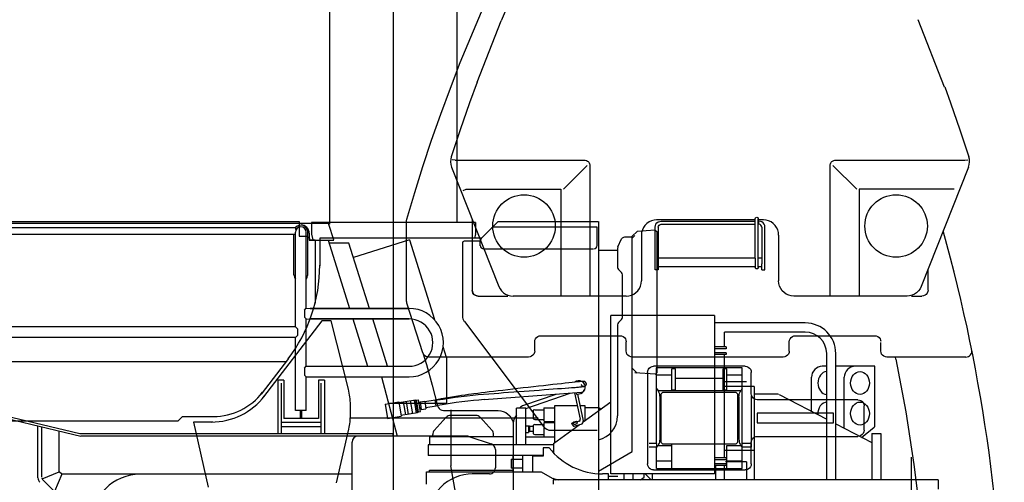
# Model space of a CAD drawing. Units: millimetres. Extents: x -39364 to 404880, y -58396 to 138944.
# Drawn here: x 101890 to 105119, y -35023 to -33506 of the extents above; entities that cross this region are included whole.
import ezdxf

# ---------------------------------------------------------------- set-up
doc = ezdxf.new("R2010")
doc.units = ezdxf.units.MM

# ---------------------------------------------------------------- blocks, each defined once
blk = doc.blocks.new('A$C7B20597E')
at = {"color": 140, "linetype": 'Continuous'}
blk.add_line((14886.6, 9448.1), (14886.6, 4798.6), dxfattribs=at)
at = {"color": 130, "linetype": 'Continuous'}
for p, q in [((14677.1, 7664.5), (14677.1, 6284.1)), ((15096.1, 6293), (15096.1, 7664.5))]:
    blk.add_line(p, q, dxfattribs=at)
at = {"color": 7, "linetype": 'Continuous'}
for p, q in [((6266.1, 6293), (14577.6, 6293)), ((14577.6, 6293), (14577.6, 6244.3)), ((15156.1, 6289.5), (14618.1, 6289.5)), ((14618.1, 6289.5), (14618.1, 6250.9)), ((15156.1, 6289.5), (15156.1, 6253.2)), ((15231.1, 6293), (15175, 6237)), ((15555.1, 6274), (15216.7, 6274)), ((15231.1, 6293), (15558.6, 6293)), ((15555.1, 6213), (15555.1, 6274)), ((15560.1, 6293), (15560.1, 3306.6)), ((15745.8, 6264.6), (15686.6, 6260.4)), ((15745.8, 6264.6), (15750.9, 6259.5)), ((14577.6, 6244.3), (14604.6, 6244.3)), ((14604.6, 6244.3), (14611.6, 6237.3)), ((14611.6, 6237.3), (14611.6, 6233)), ((14611.6, 6233), (14630.1, 6233)), ((14618.1, 6250.9), (14623.1, 6233)), ((14630.1, 6233), (14630.1, 6024.3)), ((14645.6, 6238), (14645.6, 6147.1)), ((15176, 6238), (14645.6, 6238)), ((15156.1, 6250.9), (15152.5, 6238)), ((15156.1, 6250.9), (15156.1, 6252.7)), ((15623.3, 6210.1), (15635.6, 6235.4)), ((15670.3, 6241), (15644.6, 6241)), ((15686.6, 6260.4), (15670.3, 6244.2)), ((15679, 6247.2), (15670.3, 6238.5)), ((15670.3, 5538.3), (15670.3, 6244.2)), ((15750.9, 6259.5), (15750.9, 5796.6)), ((15113.6, 6223), (15113.6, 5983.1)), ((15172.1, 6228), (15118.6, 6228)), ((15172.1, 6213), (15172.1, 6229.9)), ((15182.1, 6203), (15542.5, 6203)), ((15622.3, 6205.7), (15622.3, 6142.2)), ((15621.8, 6198), (15560.1, 6198)), ((15635.4, 6125), (15625.3, 6135.1)), ((15638.3, 5978.2), (15638.3, 6117.9)), ((14652.6, 5967.4), (14461.6, 5717.5)), ((14682.6, 5967.4), (14652.6, 5967.4)), ((14739.6, 5742.8), (14682.6, 5967.4)), ((15119.7, 5965), (15379.6, 5620)), ((15622.3, 5953.9), (15622.3, 5654.8)), ((15625.3, 5961), (15635.4, 5971.1)), ((6362.6, 5833), (14534.8, 5833)), ((14542.9, 5843.5), (14453.3, 5726.3)), ((15686.6, 5795.6), (15670.3, 5811.9)), ((15745.8, 5791.5), (15679, 5796.2)), ((15745.8, 5791.5), (15750.9, 5796.6)), ((15745.8, 5791.5), (15750.9, 5796.6)), ((14746.1, 5658.5), (14746.1, 5691.1)), ((14180, 5638), (14195, 5653)), ((14195, 5653), (14297.1, 5653)), ((14180, 5638), (13290.6, 5638)), ((14294.8, 5635), (14231.1, 5635)), ((14231.1, 5635), (14279.6, 5421.4)), ((15362.1, 5648), (14745.7, 5648)), ((14700.7, 5435.4), (14740.9, 5612)), ((15403.6, 5608), (15555.1, 5608)), ((15559.6, 5474.3), (15670.3, 5538.3))]:
    blk.add_line(p, q, dxfattribs=at)
for centre, radius, start, end in [((15216.7, 6263), 11.1, 90, 135.0003), ((15183.2, 6229.4), 11.1, 135.0003, 180), ((15644.6, 6231), 10, 90, 154.1337), ((15118.6, 6223), 5, 90, 180), ((15183.2, 6214.1), 11.1, 180, 270), ((15544, 6214.1), 11.1, 270, 0), ((15632.3, 6205.7), 10, 154.1337, 180), ((14139.9, 6149.1), 505.7, 322.6122, 0), ((15632.3, 6142.2), 10, 180, 224.9997), ((15628.3, 6117.9), 10, 0, 44.9997), ((15143.6, 5983.1), 30, 180, 216.9951), ((15628.3, 5978.2), 10, 315.0007, 0), ((15632.3, 5953.9), 10, 135.0007, 180), ((14290.2, 5854.2), 219.3, 270, 322.6125), ((14297.1, 5855.7), 202.6, 270, 322.6122), ((14536.1, 5691.1), 210, 0, 14.2517), ((14536.1, 5658.5), 210, 347.1958, 0), ((15542.3, 5654.8), 80, 282.8626, 0), ((15403.6, 5638), 30, 216.9951, 270)]:
    blk.add_arc(centre, radius, start, end, dxfattribs=at)
blk = doc.blocks.new('A$C2AD11479')
at = {"color": 254, "linetype": 'Continuous'}
for p, q in [((17302.6, 4952.3), (17381.4, 5152.7)), ((18835.2, 4935.7), (18748.9, 5156.7)), ((17230.5, 4695.8), (17220.5, 4696.7)), ((17230.5, 4695.8), (17654.7, 4695.8)), ((18477.8, 4695.8), (18902, 4695.8)), ((18902, 4695.8), (18912, 4696.7)), ((17218.8, 4673.5), (17373.7, 4281.6)), ((17585.4, 4600.5), (17663.4, 4678.5)), ((17672, 4678.5), (17672, 4250)), ((18460.5, 4250), (18460.5, 4678.5)), ((18547.1, 4600.5), (18469.1, 4678.5)), ((18913.7, 4673.5), (18758.7, 4281.6)), ((17256.9, 4596.8), (17266.2, 4600.5)), ((17266.2, 4600.5), (17576.8, 4600.5)), ((17576.8, 4600.5), (17576.8, 4250)), ((18866.3, 4600.5), (18555.7, 4600.5)), ((18555.7, 4600.5), (18555.7, 4250)), ((17071.2, 4497.2), (17072, 4502.7)), ((17071.2, 4233.2), (17071.2, 4497.2)), ((17286.2, 4502.9), (17286.2, 4270)), ((18214.2, 4500), (17891.2, 4500)), ((17906.2, 4496), (18214.2, 4496)), ((18214.2, 4474), (18214.2, 4504)), ((18224.2, 4344), (18224.2, 4504)), ((18241.2, 4500), (18224.2, 4500)), ((18226.2, 4486), (18226.2, 4496)), ((17886.2, 4336), (17886.2, 4476)), ((17896.2, 4476), (17896.2, 4336)), ((17906.2, 4486), (18214.2, 4486)), ((18214.2, 4374), (18214.2, 4474)), ((18236.2, 4476), (18236.2, 4356)), ((18246.2, 4356), (18246.2, 4476)), ((17841.2, 4450), (17841.2, 4300)), ((18291.2, 4450), (18291.2, 4300)), ((18214.2, 4374), (17896.2, 4374)), ((18214.2, 4374), (18214.2, 4344)), ((18236.2, 4374), (18224.2, 4374)), ((17896.2, 4336), (17886.2, 4336)), ((18214.2, 4346.1), (17896.2, 4346.1)), ((18236.2, 4346.1), (18224.6, 4346.1)), ((18236.2, 4336), (18236.2, 4356)), ((18236.2, 4336), (18246.2, 4336)), ((18246.2, 4336), (18246.2, 4356)), ((18781.2, 4270), (18781.2, 4338.5)), ((17306.2, 4250), (17402.7, 4250)), ((17791.2, 4250), (17420.2, 4250)), ((18712.3, 4250), (18341.2, 4250)), ((18727.4, 4250), (18761.2, 4250)), ((17124.8, 4063.9), (17072.2, 4227)), ((17511.2, 4120), (17771.2, 4120)), ((17646.2, 4120), (17658.2, 4120)), ((18346.2, 4120), (18606.2, 4120)), ((18479.2, 4120), (18491.2, 4120)), ((17491.2, 4070), (17491.2, 4100)), ((17791.2, 4070), (17791.2, 4100)), ((18326.2, 4070), (18326.2, 4100)), ((18626.2, 4070), (18626.2, 4097.8)), ((17471.2, 4050), (17143.8, 4050)), ((18306.2, 4050), (17811.2, 4050)), ((18904.9, 4050), (18646.2, 4050)), ((18675.6, 4043), (18674.1, 4050)), ((18181.2, 4020), (17881.2, 4020)), ((18171.2, 4015), (17889.3, 4015)), ((17891.2, 3990.4), (17891.2, 4015)), ((17953.2, 4012), (17941.2, 4012)), ((17941.2, 3942), (17941.2, 4012)), ((17953.2, 4011.1), (17953.2, 4012)), ((17953.2, 3942), (17953.2, 4012)), ((18121.2, 4012), (18109.2, 4012)), ((18109.2, 3942), (18109.2, 4012)), ((18121.2, 3942), (18121.2, 4012)), ((18171.2, 3990.4), (18171.2, 4015)), ((17861.2, 4000), (17861.2, 3700)), ((17941.2, 3990.4), (17891.2, 3990.4)), ((17891.2, 3947), (17891.2, 3990.4)), ((18109.2, 3980), (17953.2, 3980)), ((18171.2, 3990.4), (18121.2, 3990.4)), ((18171.2, 3947), (18171.2, 3990.4)), ((18201.2, 3930), (18201.2, 4000)), ((17891.2, 3766.6), (17891.2, 3947)), ((17891.2, 3947), (17895.7, 3939.4)), ((18166.8, 3939.4), (17895.7, 3939.4)), ((17953.2, 3942), (17941.2, 3942)), ((18121.2, 3942), (18109.2, 3942)), ((18171.2, 3947), (18166.8, 3939.4)), ((18171.2, 3753), (18171.2, 3947)), ((17901.2, 3919.1), (17906.2, 3919.1)), ((17901.2, 3919.1), (17901.2, 3780.9)), ((17906.2, 3930), (17911.2, 3935)), ((17906.2, 3770), (17906.2, 3930)), ((17911.2, 3935), (18151.2, 3935)), ((18156.2, 3930), (18151.2, 3935)), ((18156.2, 3930), (18156.2, 3770)), ((18161.2, 3919.1), (18161.2, 3780.9)), ((18201.2, 3922), (18201.2, 3770)), ((18551.2, 3910), (18221.2, 3910)), ((17192, 3875), (17371.2, 3875)), ((17216.2, 3877), (17216.2, 3693)), ((18571.2, 3810), (18571.2, 3890)), ((18221.2, 3866), (18221.2, 3834)), ((18465.2, 3866), (18221.2, 3866)), ((18471.2, 3866), (18465.2, 3866)), ((18471.2, 3834), (18471.2, 3866)), ((17421.2, 3825), (17421.2, 2175)), ((18221.2, 3834), (18227.2, 3834)), ((18227.2, 3834), (18465.2, 3834)), ((18465.2, 3834), (18471.2, 3834)), ((17901.2, 3780.9), (17906.2, 3780.9)), ((18221.2, 3790), (18551.2, 3790)), ((17891.2, 3767), (17866.2, 3767)), ((17891.2, 3755), (17866.2, 3755)), ((17891.2, 3767), (17891.2, 3755)), ((17891.2, 3753), (17895.7, 3760.6)), ((17891.2, 3753), (17891.2, 3754.4)), ((17891.2, 3709.7), (17891.2, 3753)), ((17895.7, 3760.6), (17941.2, 3760.6)), ((17911.2, 3765), (17906.2, 3770)), ((17906.2, 3770), (17908.7, 3767.5)), ((18151.2, 3765), (17911.2, 3765)), ((17941.2, 3760.6), (17941.2, 3765)), ((17941.2, 3709.7), (17941.2, 3760.6)), ((18121.2, 3760.6), (18166.8, 3760.6)), ((18121.2, 3709.7), (18121.2, 3760.6)), ((18151.2, 3765), (18156.2, 3770)), ((18166.8, 3760.6), (18171.2, 3753)), ((18176.2, 3767), (18171.2, 3767)), ((18176.2, 3755), (18171.2, 3755)), ((18171.2, 3709.7), (18171.2, 3753)), ((18197.5, 3767), (18176.2, 3767)), ((18197.5, 3755), (18176.2, 3755)), ((18201.2, 3767), (18197.5, 3767)), ((18201.2, 3700), (18201.2, 3770)), ((18201.2, 3767), (18201.2, 3755)), ((17891.2, 3709.7), (17941.2, 3709.7)), ((17891.2, 3685), (17891.2, 3709.7)), ((17891.2, 3685), (17941.2, 3685)), ((17891.2, 3685), (18121.2, 3685)), ((17941.2, 3685), (17941.2, 3709.7)), ((18121.2, 3709.7), (18171.2, 3709.7)), ((18121.2, 3685), (18121.2, 3709.7)), ((18121.2, 3685), (18171.2, 3685)), ((18171.2, 3685), (18171.2, 3709.7)), ((17881.2, 3680), (18181.2, 3680))]:
    blk.add_line(p, q, dxfattribs=at)
at = {"color": 10, "linetype": 'Continuous'}
for p, q in [((12640.2, 4489), (16811.6, 4489)), ((15660.9, 4474.6), (16708, 4474.6)), ((16706.9, 4148.6), (16706.9, 4460.1)), ((16708, 4468.6), (16708, 4474.6)), ((16742, 4210.1), (16742, 4460.1)), ((16746.9, 4320.1), (16746.9, 4460.1)), ((16752, 4456.1), (16752, 4434.1)), ((16832.5, 4434.7), (16816.7, 4485.3)), ((16706.9, 4452.3), (15661.9, 4452.3)), ((16701.9, 4320.1), (16701.9, 4452.3)), ((16752, 4434.1), (16832.5, 4434.1)), ((16813.7, 4434.1), (16883.7, 4209.9)), ((16882.3, 4424.1), (16816.8, 4424.1)), ((16949.1, 4209.9), (16882.3, 4424.1)), ((17081.2, 4434.7), (16896.9, 4377.2)), ((17081.2, 4434.7), (17162.7, 4172.9)), ((16736, 4204.1), (16741.9, 4210)), ((16736, 4204.1), (16736, 4181.1)), ((16736, 4181.1), (16742, 4175.1)), ((16742, 4020.1), (16742, 4175.1)), ((16894.6, 4175.1), (16943, 4019.9)), ((17008.5, 4019.9), (16960, 4175.2)), ((16706.6, 4149), (15661.8, 4149)), ((16712.9, 4142.6), (16706.5, 4149.1)), ((16712.9, 4142.6), (16712.9, 4120.6)), ((16706.4, 4114.1), (15661.9, 4114.1)), ((16712.9, 4120.6), (16706.5, 4114.1)), ((16706.9, 3874.6), (16706.9, 4114.6)), ((17201.5, 4049.1), (17190.9, 4083.3)), ((17201.5, 4049.1), (17201.5, 3898.3)), ((16736, 4014.1), (16741.9, 4020)), ((16736, 4014.1), (16736, 3991.1)), ((16741.9, 4020), (17079.6, 4019.8)), ((16648.5, 3974.1), (16648.5, 3798.1)), ((16668.5, 3974.1), (16648.5, 3974.1)), ((16668.5, 3974.1), (16668.5, 3849.1)), ((16736, 3991.1), (16742, 3985.1)), ((16742, 3874.6), (16742, 3985.1)), ((16742.1, 3985), (17079.6, 3985.2)), ((16802.5, 3974.1), (16782.5, 3974.1)), ((16782.5, 3974.1), (16782.5, 3849.1)), ((16802.5, 3974.1), (16802.5, 3798.1)), ((16989.2, 3985.1), (17040, 3791.1)), ((16660.5, 3798.1), (16660.5, 3964.1)), ((16790.5, 3798.1), (16790.5, 3964.1)), ((16742, 3874.6), (16706.9, 3874.6)), ((17201.5, 3898.3), (17011.9, 3898.3)), ((15999.6, 3798.1), (15712.2, 3867.1)), ((15715.6, 3860.1), (16003.4, 3791.1)), ((16782.5, 3849.1), (16668.5, 3849.1)), ((16722, 3874.5), (16722, 3849.1)), ((16727, 3874.5), (16727, 3849.1)), ((15862.4, 3654.2), (15862.4, 3824.9)), ((15875.4, 3655.7), (15875.4, 3822.1)), ((16790.5, 3835.1), (16660.4, 3835.1)), ((16790.5, 3821.1), (16660.5, 3821.1)), ((15932.1, 3674.1), (15932.1, 3808.3)), ((17027.5, 3798.1), (15999.6, 3798.1)), ((17269.2, 3791.1), (16003.4, 3791.1)), ((17027.5, 3791.1), (17027.5, 3798.1)), ((17275.6, 3790.1), (17348.8, 3765.6)), ((16892.5, 3594.6), (16892.5, 3771.1)), ((17362.5, 3746.7), (17362.5, 3687.1)), ((15876.3, 3651), (15932.1, 3674.1)), ((16037.4, 3488.9), (15877.7, 3648.6)), ((15940.1, 3666.1), (15916.6, 3609.4)), ((15940.1, 3666.1), (15932.1, 3674.1)), ((16892.5, 3666.1), (15940.1, 3666.1)), ((17342.5, 3667.1), (17286.5, 3667.1))]:
    blk.add_line(p, q, dxfattribs=at)
at = {"color": 12, "linetype": 'Continuous'}
for p, q in [((17740.7, 3667), (17740.7, 4187)), ((18080.7, 4187), (17740.7, 4187)), ((18080.7, 4187), (18080.7, 3667)), ((18378.7, 4162), (18080.7, 4162)), ((18378.7, 4132), (18113.7, 4132)), ((18113.7, 4083.5), (18113.7, 4132)), ((18118.7, 4083.5), (18080.7, 4083.5)), ((18118.7, 4077.5), (18080.7, 4077.5)), ((18118.7, 4083.5), (18118.7, 4077.5)), ((18118.7, 4064.5), (18080.7, 4064.5)), ((18118.7, 4058.5), (18080.7, 4058.5)), ((18113.7, 3719.5), (18113.7, 4058.5)), ((18118.7, 4064.5), (18118.7, 4058.5)), ((18448.7, 3647), (18448.7, 4062)), ((18478.7, 3647), (18478.7, 4062)), ((18448.7, 4020), (18434.3, 4020)), ((18606.9, 4020), (18478.7, 4020)), ((18607, 3824.5), (18606.9, 4020)), ((18398.8, 3870.2), (18398.8, 3983.7)), ((18506.3, 3816.5), (18506.3, 3983.7)), ((18186.2, 3969), (18113.7, 3969)), ((18211.2, 3954), (18113.7, 3954)), ((18211.2, 3954), (18211.2, 3647)), ((17045.6, 3900.8), (17099.9, 3909.8)), ((17091.2, 3864.5), (17084.1, 3907.2)), ((17104.1, 3866.6), (17096.9, 3909.3)), ((17099.9, 3909.8), (17107, 3867.1)), ((17103.9, 3909), (17110.4, 3910.1)), ((17110.3, 3870.9), (17103.9, 3909)), ((17117.1, 3872), (17110.7, 3910.2)), ((17164.5, 3909.2), (17130.9, 3903.6)), ((17168, 3888.7), (17164.5, 3909.2)), ((17164.9, 3907.2), (17171.2, 3908.3)), ((17325.7, 3910.7), (17644.4, 3934.5)), ((17455.4, 3891.9), (17561.3, 3928.4)), ((17461.7, 3881.4), (17608, 3931.8)), ((17622.1, 3932.9), (17640.9, 3846.2)), ((17629.7, 3927.8), (17628.2, 3933.3)), ((17629.7, 3927.8), (17641.9, 3931.1)), ((17631.6, 3928.3), (17650.5, 3841)), ((18284.2, 3929), (18211.2, 3929)), ((18292.6, 3926.9), (18448.7, 3846.2)), ((17000.9, 3895.6), (17045.3, 3903)), ((17000.9, 3895.6), (17008.7, 3848.5)), ((17045.3, 3903), (17053.1, 3855.9)), ((17060.4, 3903.3), (17067.6, 3860.5)), ((17069.3, 3904.7), (17076.4, 3862)), ((17104.4, 3906.5), (17100.6, 3905.7)), ((17112.5, 3900.8), (17115.6, 3901.3)), ((17115.2, 3903.2), (17130.5, 3905.8)), ((17115.2, 3903.2), (17119.4, 3878.3)), ((17115.5, 3881.4), (17119.2, 3882)), ((17119.4, 3878.3), (17134.7, 3880.9)), ((17130.5, 3905.8), (17134.7, 3880.9)), ((17168, 3888.7), (17134.3, 3883.1)), ((17167.6, 3890.7), (17174, 3891.7)), ((17461.7, 3882.5), (17431.7, 3882.5)), ((17431.7, 3762.5), (17431.7, 3882.5)), ((17461.7, 3762.5), (17461.7, 3882.5)), ((17491.9, 3877.6), (17486.3, 3875.8)), ((17486.3, 3875.8), (17486.3, 3847.5)), ((17491.9, 3877.6), (17520.7, 3877.6)), ((17522.7, 3884.1), (17520.7, 3882.1)), ((17520.7, 3882.1), (17520.7, 3841.1)), ((17522.7, 3884.1), (17556.7, 3884.1)), ((17556.7, 3890), (17556.7, 3769.5)), ((17631.4, 3890), (17556.7, 3890)), ((17656.7, 3890), (17639.9, 3890)), ((17650.7, 3838), (17740.7, 3903.7)), ((17656.7, 3842.5), (17656.7, 3890)), ((17702.7, 3884.1), (17656.7, 3884.1)), ((17702.7, 3884.1), (17704.7, 3882.1)), ((17704.7, 3882.1), (17704.7, 3877.5)), ((17008.7, 3848.5), (17053.1, 3855.9)), ((17107, 3867.1), (17052.8, 3858)), ((17109.9, 3873.3), (17106.1, 3872.8)), ((17110.3, 3870.9), (17117.1, 3872)), ((17200.8, 3852.5), (17161.9, 3809.7)), ((17297.9, 3859), (17215.6, 3859)), ((17351.5, 3809.7), (17312.7, 3852.5)), ((17486.3, 3847.5), (17491.9, 3845.6)), ((17491.9, 3845.6), (17520.7, 3845.6)), ((17421.2, 3835), (17421.2, 3762.5)), ((17461.7, 3825), (17470.4, 3825)), ((17470.4, 3825), (17470.4, 3803)), ((17474.7, 3823), (17470.4, 3823)), ((17474.7, 3823), (17474.7, 3805)), ((17486.3, 3822.5), (17474.7, 3822.5)), ((17491.9, 3828.6), (17486.3, 3826.8)), ((17486.3, 3826.8), (17486.3, 3798.5)), ((17491.9, 3828.6), (17520.7, 3828.6)), ((17522.7, 3839.1), (17520.7, 3841.1)), ((17522.7, 3835.1), (17520.7, 3833.1)), ((17520.7, 3833.1), (17520.7, 3792.1)), ((17522.7, 3839.1), (17556.7, 3839.1)), ((17522.7, 3835.1), (17556.7, 3835.1)), ((17553.3, 3767), (17636.8, 3827.9)), ((17614, 3828.8), (17613.2, 3832.5)), ((17617.9, 3834.8), (17613.7, 3833.7)), ((17614, 3828.8), (17618.4, 3823.9)), ((17618.6, 3831.3), (17617.8, 3835.2)), ((17620.1, 3823.4), (17643.9, 3829.9)), ((17637.2, 3840.1), (17630.2, 3838.2)), ((17631.2, 3834), (17630.2, 3838.6)), ((18478.7, 3830.7), (18596.3, 3770)), ((18563.3, 3786), (18604.9, 3820.1)), ((17146.7, 3789), (17146.7, 3762.5)), ((17421.2, 3789), (17146.7, 3789)), ((17156.7, 3789), (17156.7, 3796.3)), ((17356.7, 3789), (17356.7, 3796.3)), ((17461.7, 3789), (17556.7, 3789)), ((17461.8, 3803), (17470.4, 3803)), ((17474.6, 3805), (17470.4, 3805)), ((17486.3, 3805.5), (17474.7, 3805.5)), ((17486.3, 3798.5), (17491.9, 3796.6)), ((17491.9, 3796.6), (17520.7, 3796.6)), ((17520.7, 3792.1), (17522.7, 3790.1)), ((18596.7, 3800), (18596.7, 3647)), ((18596.7, 3800), (18626.7, 3800)), ((18626.7, 3800), (18626.7, 3647)), ((17141.8, 3762.5), (17141.9, 3727.5)), ((17553.3, 3762.5), (17141.8, 3762.5)), ((17518.7, 3752), (17518.7, 3725)), ((17538.7, 3752), (17518.7, 3752)), ((17553.3, 3767), (17553.3, 3735.5)), ((17518.7, 3727.5), (17141.9, 3727.5)), ((17413.7, 3715.5), (17413.7, 3685.5)), ((17413.7, 3715.5), (17451.7, 3715.5)), ((17421.2, 3673.5), (17421.2, 3727.5)), ((17451.7, 3727.5), (17451.7, 3674.5)), ((17483.7, 3727.5), (17483.7, 3673.5)), ((17518.7, 3725), (17483.7, 3725)), ((18118.7, 3719.5), (18080.7, 3719.5)), ((18118.7, 3713.5), (18080.7, 3713.5)), ((18211.2, 3744), (18113.7, 3744)), ((18118.7, 3719.5), (18118.7, 3713.5)), ((18726.7, 2200.2), (18726.7, 3722.3)), ((17451.7, 3685.5), (17413.7, 3685.5)), ((18118.7, 3700.5), (18080.7, 3700.5)), ((18118.7, 3694.5), (18080.7, 3694.5)), ((18083.7, 3694.5), (18083.7, 3647)), ((18113.7, 3647), (18113.7, 3694.5)), ((18186.2, 3707), (18116.7, 3707)), ((18118.7, 3700.5), (18118.7, 3694.5)), ((18186.2, 3707), (18186.2, 3647)), ((17136.8, 3673.5), (17512.8, 3673.5)), ((17136.9, 3633.5), (17136.9, 3673.5)), ((17146.7, 3673.5), (17146.7, 3679)), ((17146.7, 3679), (17421.2, 3679)), ((17512.8, 3673.5), (17548.4, 3653)), ((17548.4, 3653), (17570.7, 3647)), ((17550.2, 3652.5), (17559.1, 3647)), ((17733.7, 3667), (17713.7, 3667)), ((17733.7, 3647), (17733.7, 3667)), ((17733.7, 3659), (17764.1, 3659)), ((18080.7, 3667), (17740.7, 3667)), ((17783.7, 3667.3), (17783.7, 3647)), ((17813.7, 3647), (17813.7, 3667)), ((17838, 3647), (17850.6, 3656.1)), ((17850.7, 3656.3), (17850.7, 3667)), ((17853.2, 3667), (17873.2, 3647)), ((17876.2, 3667.3), (17876.2, 3647)), ((18814.2, 3647), (17551.7, 3647)), ((17551.7, 3647), (17551.7, 3633.5)), ((18814.2, 3647), (18814.2, 3617))]:
    blk.add_line(p, q, dxfattribs=at)
at = {"color": 22, "linetype": 'Continuous'}
blk.add_line((17495.8, 3762.5), (17370.2, 3762.5), dxfattribs=at)
at = {"color": 254, "linetype": 'Continuous'}
for points in [[(17807.5, 5976.6), (17758.4, 5896.9), (17710.7, 5816.4), (17664.3, 5735.2), (17619.3, 5653.1), (17575.7, 5570.4), (17533.5, 5486.9), (17492.6, 5402.7), (17453.2, 5317.8), (17415.2, 5232.3), (17381.4, 5152.7)], [(17072, 4502.7), (17097.7, 4589.4), (17124.8, 4675.7), (17153.3, 4761.5), (17183.3, 4846.8), (17214.7, 4931.6), (17247.4, 5015.9), (17281.6, 5099.6), (17317.1, 5182.7), (17354, 5265.3), (17392.3, 5347.2), (17432, 5428.4), (17472.9, 5509), (17515.3, 5588.9), (17558.9, 5668.1), (17586.8, 5716.8)], [(17302.6, 4952.3), (17277.6, 4884.3), (17246.9, 4795.9), (17217.7, 4707.1)], [(18835.9, 4936), (18854.8, 4884.3), (18885.6, 4795.9), (18914.8, 4707.1)], [(17217.7, 4707.1), (17215.8, 4698.7), (17215.3, 4690.2), (17216.3, 4681.7), (17218.8, 4673.5)], [(17654.7, 4695.8), (17656.9, 4695.7), (17660.7, 4694.9), (17664.3, 4693.2), (17666.7, 4691.5), (17668.6, 4689.3), (17670.1, 4686.9), (17671.1, 4684.4), (17671.8, 4681.5), (17672, 4678.5)], [(18460.5, 4678.5), (18460.7, 4681.5), (18461.4, 4684.4), (18462.4, 4686.9), (18463.8, 4689.3), (18465.8, 4691.5), (18468.2, 4693.2), (18471.8, 4694.9), (18475.6, 4695.7), (18477.8, 4695.8)], [(18913.7, 4673.5), (18916.1, 4681.7), (18917.2, 4690.2), (18916.7, 4698.7), (18914.8, 4707.1)], [(17891.2, 4500), (17882.5, 4499.3), (17874.1, 4497), (17866.2, 4493.3), (17859.1, 4488.3), (17852.9, 4482.2), (17847.9, 4475), (17844.3, 4467.1), (17842, 4458.7), (17841.2, 4450)], [(17886.2, 4476), (17886.9, 4481.2), (17888.9, 4486), (17892.1, 4490.2), (17896.2, 4493.3), (17901.1, 4495.3), (17906.2, 4496)], [(18214.2, 4504), (18214.9, 4506.3), (18216.7, 4508.2), (18219.2, 4508.8), (18221.7, 4508.2), (18223.6, 4506.3), (18224.2, 4504)], [(18246.2, 4476), (18245.6, 4481.2), (18243.6, 4486), (18240.4, 4490.2), (18236.2, 4493.3), (18231.4, 4495.3), (18226.2, 4496)], [(18291.2, 4450), (18290.5, 4458.7), (18288.2, 4467.1), (18284.5, 4475), (18279.5, 4482.2), (18273.4, 4488.3), (18266.3, 4493.3), (18258.4, 4497), (18249.9, 4499.3), (18241.2, 4500)], [(17896.2, 4476), (17897, 4479.8), (17899.2, 4483.1), (17902.4, 4485.3), (17906.2, 4486)], [(18236.2, 4476), (18235.5, 4479.8), (18233.3, 4483.1), (18230.1, 4485.3), (18226.2, 4486)], [(18224.2, 4344), (18223.6, 4341.7), (18221.7, 4339.9), (18219.2, 4339.2), (18216.7, 4339.9), (18214.9, 4341.7), (18214.2, 4344)], [(17791.2, 4250), (17799.9, 4250.8), (17808.4, 4253), (17816.3, 4256.7), (17823.4, 4261.7), (17829.5, 4267.9), (17834.5, 4275), (17838.2, 4282.9), (17840.5, 4291.3), (17841.2, 4300)], [(18341.2, 4250), (18332.5, 4250.8), (18324.1, 4253), (18316.2, 4256.7), (18309.1, 4261.7), (18302.9, 4267.9), (18297.9, 4275), (18294.3, 4282.9), (18292, 4291.3), (18291.2, 4300)], [(17286.2, 4270), (17286.9, 4264.8), (17288.9, 4260), (17292.1, 4255.9), (17296.2, 4252.7), (17301.1, 4250.7), (17306.2, 4250)], [(17306.2, 4250), (17301.1, 4250.7), (17296.2, 4252.7), (17292.1, 4255.9), (17288.9, 4260), (17286.9, 4264.8), (17286.2, 4270)], [(17373.7, 4281.6), (17377.5, 4274), (17382.6, 4267.1), (17388.7, 4261.2), (17395.7, 4256.4), (17403.5, 4252.9), (17411.7, 4250.7), (17420.2, 4250)], [(18758.7, 4281.6), (18754.9, 4274), (18749.9, 4267.1), (18743.8, 4261.2), (18736.7, 4256.4), (18729, 4252.9), (18720.7, 4250.7), (18712.3, 4250)], [(18781.2, 4270), (18780.6, 4264.8), (18778.6, 4260), (18775.4, 4255.9), (18771.2, 4252.7), (18766.4, 4250.7), (18761.2, 4250)], [(17072.2, 4227), (17071.5, 4230.1), (17071.2, 4233.2)], [(17491.2, 4100), (17491.9, 4105.2), (17493.9, 4110), (17497.1, 4114.2), (17501.2, 4117.3), (17506.1, 4119.3), (17511.2, 4120)], [(17771.2, 4120), (17776.4, 4119.3), (17781.2, 4117.3), (17785.4, 4114.2), (17788.6, 4110), (17790.6, 4105.2), (17791.2, 4100)], [(18326.2, 4100), (18326.9, 4105.2), (18328.9, 4110), (18332.1, 4114.2), (18336.2, 4117.3), (18341.1, 4119.3), (18346.2, 4120)], [(18606.2, 4120), (18611.4, 4119.3), (18616.2, 4117.3), (18620.4, 4114.2), (18623.6, 4110), (18625.6, 4105.2), (18626, 4101.9)], [(17491.2, 4070), (17490.6, 4064.8), (17488.6, 4060), (17485.4, 4055.9), (17481.2, 4052.7), (17476.4, 4050.7), (17471.2, 4050)], [(17811.2, 4050), (17806.1, 4050.7), (17801.2, 4052.7), (17797.1, 4055.9), (17793.9, 4060), (17791.9, 4064.8), (17791.2, 4070)], [(18326.2, 4070), (18325.6, 4064.8), (18323.6, 4060), (18320.4, 4055.9), (18316.2, 4052.7), (18311.4, 4050.7), (18306.2, 4050)], [(18646.2, 4050), (18641.1, 4050.7), (18636.2, 4052.7), (18632.1, 4055.9), (18628.9, 4060), (18626.9, 4064.8), (18626.2, 4070)], [(17143.8, 4050), (17138.8, 4050.6), (17134.2, 4052.5), (17130.1, 4055.5), (17126.9, 4059.3), (17124.8, 4063.9)], [(17124.9, 4063.6), (17136.3, 4025.5), (17155.1, 3958), (17172.6, 3890.2)], [(18675.6, 4043), (18692.4, 3957.1), (18707.8, 3871), (18721.7, 3784.6), (18734.2, 3698), (18745.2, 3611.2)], [(17861.2, 4000), (17861.9, 4005.2), (17863.9, 4010), (17867.1, 4014.2), (17871.2, 4017.3), (17876.1, 4019.3), (17881.2, 4020)], [(18181.2, 4020), (18186.4, 4019.3), (18191.2, 4017.3), (18195.4, 4014.2), (18198.6, 4010), (18200.6, 4005.2), (18201.2, 4000)], [(17895.7, 3939.4), (17897.7, 3935.6), (17899.2, 3931.7), (17900.3, 3927.6), (17901, 3923.4), (17901.2, 3919.1)], [(18161.2, 3919.1), (18161.5, 3923.4), (18162.1, 3927.6), (18163.3, 3931.7), (18164.8, 3935.6), (18166.8, 3939.4)], [(18221.2, 3910), (18216.1, 3910.7), (18211.2, 3912.7), (18207.1, 3915.9), (18203.9, 3920), (18201.9, 3924.8), (18201.2, 3930)], [(18551.2, 3910), (18556.4, 3909.3), (18561.2, 3907.3), (18565.4, 3904.2), (18568.6, 3900), (18570.6, 3895.2), (18571.2, 3890)], [(17172.6, 3890.2), (17174.5, 3885.3), (17177.7, 3881), (17181.8, 3877.8), (17186.7, 3875.7), (17192, 3875)], [(17371.2, 3875), (17379.9, 3874.3), (17388.3, 3872), (17396.2, 3868.3), (17403.4, 3863.3), (17409.5, 3857.2), (17414.5, 3850), (17418.2, 3842.1), (17420.5, 3833.7), (17421.2, 3825)], [(18571.2, 3810), (18570.6, 3804.8), (18568.6, 3800), (18565.4, 3795.9), (18561.2, 3792.7), (18556.4, 3790.7), (18551.2, 3790)], [(17901.2, 3780.9), (17901, 3776.6), (17900.3, 3772.5), (17899.2, 3768.3), (17897.7, 3764.4), (17895.7, 3760.6)], [(18161.2, 3780.9), (18161.5, 3776.6), (18162.1, 3772.5), (18163.3, 3768.3), (18164.8, 3764.4), (18166.8, 3760.6)], [(18201.2, 3770), (18201.9, 3775.2), (18203.9, 3780), (18207.1, 3784.2), (18211.2, 3787.3), (18216.1, 3789.3), (18221.2, 3790)], [(17881.2, 3680), (17876.1, 3680.7), (17871.2, 3682.7), (17867.1, 3685.9), (17863.9, 3690), (17861.9, 3694.8), (17861.2, 3700)], [(18201.2, 3700), (18200.6, 3694.8), (18198.6, 3690), (18195.4, 3685.9), (18191.2, 3682.7), (18186.4, 3680.7), (18181.2, 3680)]]:
    blk.add_lwpolyline(points, dxfattribs=at)
at = {"color": 10, "linetype": 'Continuous'}
for points in [[(16741.9, 4210), (17079.6, 4209.8), (16754.9, 4209.9), (17079.6, 4209.8)], [(16742, 4175), (17079.6, 4175.2), (16755, 4175.1), (17079.6, 4175.2)]]:
    blk.add_lwpolyline(points, dxfattribs=at)
at = {"color": 12, "linetype": 'Continuous'}
for points in [[(17660.6, 3961.6), (17660, 3964.9), (17658.2, 3967.6), (17655.5, 3969.5), (17652.3, 3970.2), (17651.1, 3970.1), (17648.4, 3970), (17644.3, 3969.6), (17638.7, 3969.1), (17631.8, 3968.4), (17623.6, 3967.6), (17614.1, 3966.6), (17603.5, 3965.5), (17591.7, 3964.2), (17578.9, 3962.9), (17565.2, 3961.4), (17550.7, 3959.8), (17535.5, 3958.1), (17519.7, 3956.3), (17503.4, 3954.5), (17486.8, 3952.6), (17470, 3950.7), (17453, 3948.7), (17436.1, 3946.8), (17419.3, 3944.8), (17402.8, 3942.9), (17386.7, 3941), (17371.1, 3939.2), (17356.2, 3937.4), (17342, 3935.7), (17328.7, 3934.1), (17316.4, 3932.6), (17305.1, 3931.2), (17292.2, 3929.6)], [(17644.5, 3951.3), (17644.2, 3951.3), (17642.4, 3951.2), (17639.2, 3951), (17634.5, 3950.6), (17628.5, 3950.2), (17621.1, 3949.6), (17612.4, 3949), (17602.5, 3948.3), (17591.4, 3947.4), (17579.3, 3946.5), (17566.2, 3945.5), (17552.2, 3944.5), (17537.5, 3943.4), (17522.1, 3942.2), (17506.1, 3941), (17489.7, 3939.8), (17473, 3938.6), (17456.2, 3937.3), (17439.3, 3936), (17422.4, 3934.8), (17405.8, 3933.5), (17389.5, 3932.3), (17373.6, 3931.1), (17358.4, 3929.9), (17323.7, 3927.3)], [(17602.9, 3948.7), (17603.7, 3948.8), (17614.3, 3949.9), (17623.6, 3950.8), (17631.8, 3951.7), (17638.6, 3952.3), (17644.1, 3952.8), (17648.2, 3953.2), (17650.8, 3953.4), (17652, 3953.4), (17648.8, 3954.1), (17646.2, 3955.9), (17644.4, 3958.7), (17644.1, 3960.3)], [(17292.2, 3929.6), (17283.5, 3928.4), (17273.8, 3927.1), (17263, 3925.5), (17251.4, 3923.8), (17239.1, 3921.9), (17226.1, 3919.8), (17212.6, 3917.6), (17198.7, 3915.2), (17184.5, 3912.8), (17164.5, 3909.3)], [(17323.7, 3927.3), (17306.3, 3925.9), (17288.3, 3924.1), (17269.6, 3922.1), (17250.5, 3919.8), (17231, 3917.3), (17211.2, 3914.5), (17191.3, 3911.5), (17171.2, 3908.3)], [(17325.7, 3910.6), (17308.4, 3909.2), (17290.4, 3907.5), (17271.9, 3905.5), (17252.8, 3903.2), (17233.4, 3900.7), (17213.8, 3897.9), (17193.9, 3894.9), (17174, 3891.7)]]:
    blk.add_lwpolyline(points, dxfattribs=at)
at = {"color": 254, "linetype": 'Continuous'}
for centre in [(17456.4, 4480), (18676.4, 4480)]:
    blk.add_circle(centre, 102.5, dxfattribs=at)
at = {"color": 10, "linetype": 'Continuous'}
for centre, radius, start, end in [((16811.6, 4483.7), 5.32, 17.3324, 90), ((16724.5, 4460.1), 17.5, 0, 180), ((16724.5, 4460.1), 22.5, 0, 139.8739), ((16724.5, 4456.1), 27.5, 0, 88.87), ((16724.4, 4320.1), 22.5, 180, 218.9429), ((16724.4, 4320.1), 22.5, 321.0571, 0), ((17079.5, 4097.5), 112.3, 269.9685, 90.1081), ((17079.5, 4097.5), 77.7, 269.9685, 90.1081), ((18904.9, 4069.9), 19.9, 270, 11.3632), ((16912.6, 3770.9), 20.1, 90, 180), ((17269.2, 3771.1), 20, 71.5648, 90), ((17342.5, 3746.7), 20, 0, 71.5648), ((17342.5, 3687.1), 20, 269.9998, 0), ((15883.4, 3654.2), 21, 180, 224.9997), ((15883.4, 3654.2), 8, 180, 224.9997), ((16197.8, 3505.7), 160.4, 90, 180), ((17288.6, 3518), 149.1, 90, 180)]:
    blk.add_arc(centre, radius, start, end, dxfattribs=at)
at = {"color": 254, "linetype": 'Continuous'}
for centre, radius, start, end in [((13581.2, 3000), 5450, 344.4171, 15.5829), ((13581.7, 3000), 3700, 349.2046, 10.7954)]:
    blk.add_arc(centre, radius, start, end, dxfattribs=at)
at = {"color": 12, "linetype": 'Continuous'}
for centre, radius, start, end in [((18378.7, 4062), 100, 0, 90), ((18378.7, 4062), 70, 0, 90), ((18435.1, 3983.7), 36.3, 90, 180), ((18542.5, 3983.7), 36.3, 90, 180), ((17636.3, 3951.4), 21.1, 285.8649, 130.295), ((17644.5, 3943), 8.38, 274.284, 0), ((17652.2, 3961.9), 8.39, 274.8159, 0), ((18284.2, 3911.5), 17.5, 62.5323, 90), ((17465.5, 3861.9), 31.6, 109.0096, 139.4905), ((17215.6, 3839), 20, 90, 137.7263), ((17297.9, 3839), 20, 42.2737, 90), ((17461, 3833.1), 39.8, 137.4, 180), ((17635.8, 3845.1), 5.21, 285.3475, 12.2052), ((17613.9, 3832.9), 0.778, 105.3469, 192.2051), ((17619.7, 3825), 1.71, 222.0125, 285.3474), ((17641.2, 3839), 9.5, 285.3474, 12.2052), ((18601.3, 3824.5), 5.71, 309.3134, 0), ((17176.7, 3796.3), 20, 137.7263, 180), ((17336.7, 3796.3), 20, 0, 42.2737), ((17713.7, 3889.7), 222.6, 218.187, 270)]:
    blk.add_arc(centre, radius, start, end, dxfattribs=at)
for centre, major_axis, ratio, start_param, end_param in [((18450.6, 3965), (0, -37.8), 0.814116, 3.202368, 6.22241), ((18450.6, 3864.7), (0, -37.8), 0.814116, 3.141593, 4.807775), ((17624.9, 3832.7), (6.26, 1.35), 0.334058, 3.141593, 6.283185)]:
    blk.add_ellipse(centre, major_axis=major_axis, ratio=ratio, start_param=start_param, end_param=end_param, dxfattribs=at)
for centre, major_axis, ratio in [((18558, 3965), (0, -37.8), 0.814116), ((18558, 3864.7), (0, -37.8), 0.814116), ((17623.9, 3837.1), (6.26, 1.35), 0.334058)]:
    blk.add_ellipse(centre, major_axis=major_axis, ratio=ratio, dxfattribs=at)

msp = doc.modelspace()

# ---------------------------------------------------------------- block references
for name, p in [('A$C7B20597E', (88228.54, -40460.52)), ('A$C2AD11479', (86087.71, -38662.62))]:
    msp.add_blockref(name, p)

doc.saveas('drawing.dxf')
